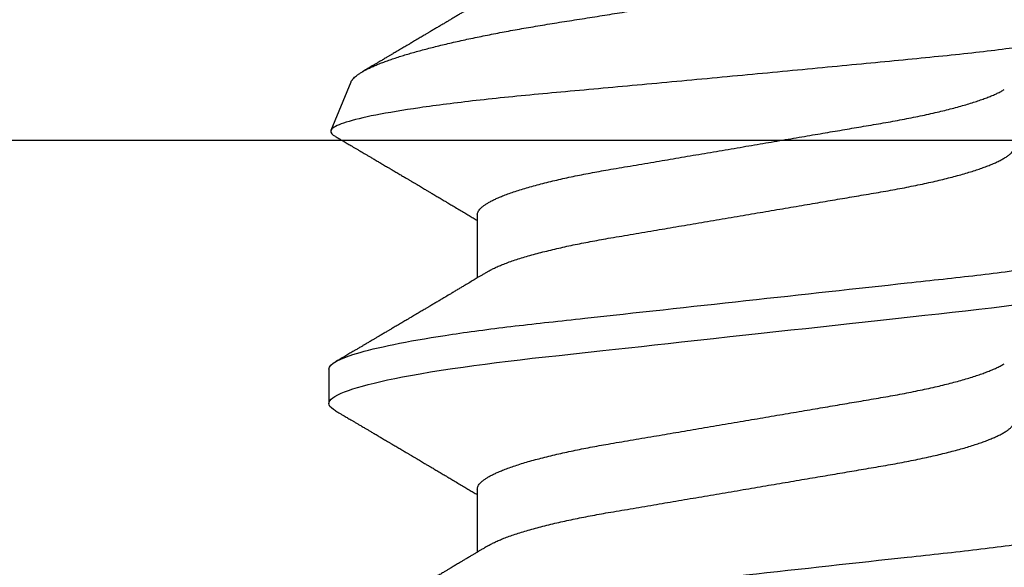
# Model space of a CAD drawing. Units: inches. Extents: x 0 to 108, y -2 to 43.
# Drawn here: x 18 to 19, y 16 to 16 of the extents above; entities that cross this region are included whole.
import ezdxf
from ezdxf import colors
from ezdxf.entities.mleader import LeaderData, LeaderLine
from ezdxf.math import Vec2, Vec3

# ---------------------------------------------------------------- set-up
doc = ezdxf.new("R2010")
doc.units = ezdxf.units.IN
doc.header["$LTSCALE"] = 0.5
doc.header["$MEASUREMENT"] = 0
for name, color, linetype in [('Arcadia-Profile', 6, 'Continuous'), ('Arcadia-Text', 3, 'Continuous'), ('Arcadia-Title', 1, 'Continuous')]:
    doc.layers.add(name, color=color, linetype=linetype)
doc.styles.get("Standard").update_dxf_attribs({"font": 'ARIALN.TTF'})

# ---------------------------------------------------------------- blocks, each defined once
blk = doc.blocks.new('*U199')
at = {"layer": 'Arcadia-Profile'}
for p, q in [((0.19081, 0.108), (0.18194, 0.108)), ((0.26511, 0.1023), (0.25263, 0.10746)), ((0.25104, 0.10631), (0.25134, 0.10678)), ((0.15975, 0.06957), (0.14344, 0.06957)), ((0.23075, 0.06957), (0.21444, 0.06957))]:
    blk.add_line(p, q, dxfattribs=at)
at = {"layer": 'Arcadia-Profile', "flags": 128}
blk.add_lwpolyline([(0.18004, 0.10632), (0.18036, 0.10682), (0.18077, 0.10734), (0.18117, 0.10771), (0.18156, 0.10793), (0.18194, 0.108), (0.18229, 0.10794), (0.18265, 0.10775), (0.18301, 0.10744), (0.18339, 0.10699), (0.18377, 0.10642), (0.18416, 0.10571), (0.18456, 0.10486), (0.18493, 0.10397), (0.18531, 0.10296), (0.18569, 0.10184), (0.18607, 0.10061), (0.18645, 0.09926), (0.18684, 0.09781), (0.18723, 0.09625), (0.18762, 0.09458), (0.18801, 0.0928), (0.1884, 0.09093), (0.18879, 0.08896), (0.18918, 0.0869), (0.18963, 0.08435), (0.19008, 0.08168), (0.19053, 0.0789), (0.19097, 0.07602), (0.19137, 0.07326), (0.19176, 0.07043), (0.19215, 0.06754), (0.19253, 0.06457), (0.1929, 0.06156), (0.19326, 0.05849), (0.19362, 0.05538), (0.194, 0.05191), (0.19439, 0.04834), (0.19479, 0.04466), (0.19521, 0.0409), (0.19563, 0.03704), (0.19599, 0.03377), (0.19635, 0.03044), (0.19672, 0.02706), (0.1971, 0.02365), (0.19747, 0.02019), (0.19786, 0.01671), (0.19831, 0.01256), (0.19877, 0.00839), (0.19923, 0.0042), (0.19969, 0), (0.20011, -0.00389), (0.20054, -0.00777), (0.20096, -0.01163), (0.20138, -0.01548), (0.2018, -0.01929), (0.20221, -0.02307), (0.20262, -0.0268), (0.20307, -0.03085), (0.2035, -0.03483), (0.20393, -0.03873), (0.20435, -0.04255), (0.20476, -0.04627), (0.20516, -0.0499), (0.20554, -0.05343), (0.20592, -0.05687), (0.20632, -0.06027), (0.20672, -0.06361), (0.20713, -0.06683), (0.20755, -0.06997)], dxfattribs=at)
at = {"layer": 'Arcadia-Profile'}
for points, knots in [([(0.11981, 0.108), (0.12109, 0.108), (0.12259, 0.10537), (0.12572, 0.09442), (0.12734, 0.08611), (0.1296, 0.07097), (0.13032, 0.06549), (0.13166, 0.05407), (0.13229, 0.04814), (0.1344, 0.02889), (0.13598, 0.01447), (0.13915, -0.01447), (0.14073, -0.02889), (0.14284, -0.04814), (0.14346, -0.05407), (0.14481, -0.06549), (0.14553, -0.07097), (0.14778, -0.08611), (0.14941, -0.09442), (0.15254, -0.10537), (0.15403, -0.108), (0.15531, -0.108)], [0, 0, 0, 0, 0.125, 0.125, 0.25, 0.25, 0.3125, 0.3125, 0.375, 0.375, 0.5, 0.5, 0.625, 0.625, 0.6875, 0.6875, 0.75, 0.75, 0.875, 0.875, 1, 1, 1, 1]), ([(0.19081, 0.108), (0.19209, 0.108), (0.19359, 0.10537), (0.19672, 0.09442), (0.19834, 0.08611), (0.2006, 0.07097), (0.20132, 0.06549), (0.20266, 0.05407), (0.20329, 0.04814), (0.2054, 0.02889), (0.20698, 0.01447), (0.21015, -0.01447), (0.21173, -0.02889), (0.21384, -0.04814), (0.21446, -0.05407), (0.21581, -0.06549), (0.21653, -0.07097), (0.21878, -0.08611), (0.22041, -0.09442), (0.22354, -0.10537), (0.22503, -0.108), (0.22631, -0.108)], [0, 0, 0, 0, 0.125, 0.125, 0.25, 0.25, 0.3125, 0.3125, 0.375, 0.375, 0.5, 0.5, 0.625, 0.625, 0.6875, 0.6875, 0.75, 0.75, 0.875, 0.875, 1, 1, 1, 1]), ([(0.28128, -0.0956), (0.28067, -0.09585), (0.28003, -0.09534), (0.27872, -0.09287), (0.27803, -0.09086), (0.27667, -0.08551), (0.27599, -0.08217), (0.27464, -0.07415), (0.27397, -0.06953), (0.27271, -0.05933), (0.27211, -0.05365), (0.27093, -0.04159), (0.27031, -0.03526), (0.26904, -0.02201), (0.26838, -0.0151), (0.26707, -0.0013), (0.26642, 0.0057), (0.26511, 0.01971), (0.26448, 0.02655), (0.26326, 0.03988), (0.26266, 0.04644), (0.26154, 0.0587), (0.26096, 0.06445), (0.25974, 0.07519), (0.25911, 0.08012), (0.25785, 0.0888), (0.25722, 0.09262), (0.25596, 0.09905), (0.25534, 0.1016), (0.25414, 0.1054), (0.25356, 0.10666), (0.25245, 0.10774), (0.25192, 0.1076), (0.25134, 0.10678)], [0, 0, 0, 0, 0.0625, 0.0625, 0.125, 0.125, 0.1875, 0.1875, 0.25, 0.25, 0.3125, 0.3125, 0.375, 0.375, 0.4375, 0.4375, 0.5, 0.5, 0.5625, 0.5625, 0.625, 0.625, 0.6875, 0.6875, 0.75, 0.75, 0.8125, 0.8125, 0.875, 0.875, 0.9375, 0.9375, 1, 1, 1, 1]), ([(0.14504, 0.06689), (0.14488, 0.06717), (0.14456, 0.06769), (0.14413, 0.06841), (0.14377, 0.06901), (0.14348, 0.0695), (0.14326, 0.06986), (0.14311, 0.07012), (0.14298, 0.07033), (0.14284, 0.07057), (0.14266, 0.07087), (0.14244, 0.07123), (0.14212, 0.07177), (0.14172, 0.07245), (0.14127, 0.0732), (0.14088, 0.07385), (0.14054, 0.07442), (0.14024, 0.07493), (0.13996, 0.07539), (0.13969, 0.07585), (0.13938, 0.07637), (0.13902, 0.07698), (0.13862, 0.07765), (0.13816, 0.07842), (0.13764, 0.07929), (0.13709, 0.08022), (0.13656, 0.08111), (0.13608, 0.08193), (0.13568, 0.0826), (0.13536, 0.08314), (0.13509, 0.08359), (0.13482, 0.08405), (0.13454, 0.08452), (0.13423, 0.08505), (0.1339, 0.08561), (0.13355, 0.0862), (0.13319, 0.08681), (0.1328, 0.08747), (0.1324, 0.08814), (0.13204, 0.08875), (0.13175, 0.08925), (0.13154, 0.08961), (0.13137, 0.0899), (0.13119, 0.09019), (0.13096, 0.09058), (0.13068, 0.09105), (0.13038, 0.09156), (0.13008, 0.09207), (0.12966, 0.09278), (0.12914, 0.09367), (0.12853, 0.0947), (0.12799, 0.09562), (0.12752, 0.09641), (0.12714, 0.09706), (0.12683, 0.0976), (0.12654, 0.09809), (0.12622, 0.09863), (0.12587, 0.09923), (0.12546, 0.09992), (0.12501, 0.10069), (0.1245, 0.10156), (0.12392, 0.10255), (0.12325, 0.10368), (0.12251, 0.10495), (0.12198, 0.10585), (0.1217, 0.10632)], [0, 0, 0, 0, 0.021375, 0.03972, 0.055031, 0.067305, 0.076539, 0.08273, 0.087048, 0.092973, 0.100638, 0.110046, 0.120502, 0.142117, 0.161182, 0.177696, 0.191942, 0.204947, 0.216448, 0.227023, 0.240092, 0.256164, 0.273342, 0.290692, 0.315269, 0.339346, 0.361896, 0.382816, 0.401494, 0.412788, 0.424203, 0.435772, 0.447495, 0.46056, 0.476123, 0.489953, 0.505295, 0.52215, 0.540303, 0.556283, 0.568886, 0.578109, 0.583485, 0.590784, 0.600685, 0.61318, 0.626512, 0.639382, 0.65179, 0.680785, 0.706886, 0.730076, 0.750242, 0.767358, 0.77929, 0.790863, 0.805007, 0.819888, 0.837098, 0.856817, 0.878297, 0.903351, 0.931985, 0.9642, 1, 1, 1, 1]), ([(0.18005, 0.10632), (0.17988, 0.10603), (0.17956, 0.1055), (0.17912, 0.10475), (0.17875, 0.10411), (0.17843, 0.10356), (0.17813, 0.10306), (0.17786, 0.10259), (0.17756, 0.10208), (0.17722, 0.10151), (0.17684, 0.10085), (0.17641, 0.10013), (0.17602, 0.09947), (0.1757, 0.09891), (0.17546, 0.09851), (0.17526, 0.09817), (0.17507, 0.09784), (0.17487, 0.09751), (0.17465, 0.09714), (0.17441, 0.09672), (0.17414, 0.09626), (0.17385, 0.09577), (0.17356, 0.09529), (0.17328, 0.09481), (0.173, 0.09434), (0.1727, 0.09383), (0.17241, 0.09332), (0.17213, 0.09286), (0.17192, 0.0925), (0.17175, 0.0922), (0.17157, 0.09191), (0.17137, 0.09157), (0.17112, 0.09114), (0.17084, 0.09066), (0.17054, 0.09016), (0.17024, 0.08965), (0.16995, 0.08916), (0.16967, 0.08868), (0.1694, 0.08823), (0.16917, 0.08784), (0.16898, 0.08751), (0.16881, 0.08723), (0.16863, 0.08693), (0.1684, 0.08654), (0.16811, 0.08604), (0.16776, 0.08546), (0.16741, 0.08486), (0.16707, 0.08429), (0.16675, 0.08374), (0.16645, 0.08324), (0.1662, 0.08281), (0.166, 0.08248), (0.16582, 0.08218), (0.16563, 0.08185), (0.1654, 0.08147), (0.16514, 0.08102), (0.16485, 0.08054), (0.16454, 0.08002), (0.16422, 0.07949), (0.1639, 0.07893), (0.16358, 0.07841), (0.16331, 0.07794), (0.16307, 0.07754), (0.16283, 0.07714), (0.16255, 0.07666), (0.16223, 0.07614), (0.16176, 0.07535), (0.16116, 0.07434), (0.16045, 0.07314), (0.15977, 0.072), (0.15923, 0.0711), (0.15881, 0.0704), (0.15855, 0.06996), (0.15838, 0.06968), (0.15831, 0.06957)], [0, 0, 0, 0, 0.023335, 0.043639, 0.060912, 0.075293, 0.088613, 0.101443, 0.113782, 0.130146, 0.147864, 0.16749, 0.18887, 0.201856, 0.212735, 0.221541, 0.229998, 0.239094, 0.248685, 0.260519, 0.272928, 0.285992, 0.30064, 0.312451, 0.325236, 0.338996, 0.353667, 0.366641, 0.37653, 0.383364, 0.390756, 0.400195, 0.411682, 0.425198, 0.439294, 0.453025, 0.46639, 0.47939, 0.49201, 0.503092, 0.511766, 0.518465, 0.526246, 0.536104, 0.550383, 0.567046, 0.583406, 0.599062, 0.614013, 0.628207, 0.640188, 0.648655, 0.655813, 0.664569, 0.675081, 0.687347, 0.700801, 0.714826, 0.72942, 0.744583, 0.759927, 0.772661, 0.782231, 0.792887, 0.805883, 0.820774, 0.835911, 0.870501, 0.903142, 0.934031, 0.963855, 0.976851, 0.99121, 1, 1, 1, 1]), ([(0.21604, 0.06689), (0.21592, 0.06709), (0.2157, 0.06746), (0.21542, 0.06793), (0.21519, 0.06832), (0.21498, 0.06867), (0.21473, 0.06909), (0.21444, 0.06957), (0.21413, 0.07008), (0.21369, 0.07083), (0.2131, 0.07181), (0.21245, 0.0729), (0.21188, 0.07386), (0.21139, 0.07468), (0.21089, 0.07552), (0.2104, 0.07633), (0.20996, 0.07707), (0.20963, 0.07763), (0.20936, 0.07809), (0.20911, 0.07851), (0.20883, 0.07898), (0.20855, 0.07945), (0.20827, 0.07991), (0.20801, 0.08036), (0.20775, 0.0808), (0.20749, 0.08123), (0.20726, 0.08163), (0.20705, 0.08197), (0.20688, 0.08226), (0.20671, 0.08255), (0.2065, 0.0829), (0.20624, 0.08334), (0.20595, 0.08383), (0.20563, 0.08437), (0.2053, 0.08493), (0.20496, 0.0855), (0.20463, 0.08606), (0.20433, 0.08656), (0.20409, 0.08697), (0.20389, 0.08732), (0.20368, 0.08766), (0.20343, 0.08808), (0.20314, 0.08859), (0.2028, 0.08915), (0.20247, 0.08972), (0.20214, 0.09028), (0.20183, 0.09081), (0.20154, 0.0913), (0.20129, 0.09172), (0.20109, 0.09205), (0.20092, 0.09235), (0.20074, 0.09264), (0.20053, 0.093), (0.20028, 0.09343), (0.20002, 0.09388), (0.19976, 0.09432), (0.19951, 0.09474), (0.19928, 0.09512), (0.19901, 0.09559), (0.19868, 0.09614), (0.19832, 0.09676), (0.19801, 0.09729), (0.19774, 0.09775), (0.19751, 0.09814), (0.19726, 0.09856), (0.19697, 0.09906), (0.19659, 0.0997), (0.19617, 0.10041), (0.19575, 0.10114), (0.19538, 0.10176), (0.19506, 0.10231), (0.19476, 0.10282), (0.19445, 0.10335), (0.1941, 0.10394), (0.1937, 0.10462), (0.19323, 0.10542), (0.19289, 0.10601), (0.1927, 0.10632)], [0, 0, 0, 0, 0.015504, 0.027631, 0.036491, 0.045001, 0.054438, 0.068173, 0.081684, 0.09391, 0.124767, 0.156897, 0.176809, 0.197851, 0.219392, 0.240745, 0.260178, 0.275207, 0.283943, 0.294846, 0.307246, 0.319355, 0.331075, 0.342405, 0.353345, 0.364807, 0.37494, 0.383619, 0.390844, 0.397084, 0.405963, 0.417325, 0.430254, 0.443794, 0.457945, 0.472706, 0.487646, 0.500435, 0.510868, 0.518721, 0.526607, 0.537213, 0.550841, 0.565186, 0.580011, 0.593653, 0.607644, 0.620367, 0.630945, 0.639377, 0.64617, 0.653039, 0.662108, 0.673376, 0.68527, 0.696469, 0.706972, 0.716781, 0.725895, 0.742829, 0.758297, 0.772814, 0.783228, 0.792826, 0.802724, 0.81537, 0.830796, 0.851148, 0.869549, 0.886012, 0.898352, 0.911248, 0.924699, 0.938861, 0.955809, 0.976188, 1, 1, 1, 1]), ([(0.25105, 0.10632), (0.25088, 0.10603), (0.25056, 0.1055), (0.25012, 0.10475), (0.24975, 0.10411), (0.24943, 0.10356), (0.24913, 0.10306), (0.24886, 0.10259), (0.24856, 0.10208), (0.24822, 0.10151), (0.24784, 0.10085), (0.24741, 0.10013), (0.24702, 0.09947), (0.2467, 0.09891), (0.24646, 0.09851), (0.24626, 0.09817), (0.24607, 0.09784), (0.24587, 0.09751), (0.24565, 0.09714), (0.24541, 0.09672), (0.24514, 0.09626), (0.24485, 0.09577), (0.24456, 0.09529), (0.24428, 0.09481), (0.244, 0.09434), (0.2437, 0.09383), (0.24341, 0.09332), (0.24313, 0.09286), (0.24292, 0.0925), (0.24275, 0.0922), (0.24257, 0.09191), (0.24237, 0.09157), (0.24212, 0.09114), (0.24184, 0.09066), (0.24154, 0.09016), (0.24124, 0.08965), (0.24095, 0.08916), (0.24067, 0.08868), (0.2404, 0.08823), (0.24017, 0.08784), (0.23998, 0.08751), (0.23981, 0.08723), (0.23963, 0.08693), (0.2394, 0.08654), (0.23911, 0.08604), (0.23876, 0.08546), (0.23841, 0.08486), (0.23807, 0.08429), (0.23775, 0.08374), (0.23745, 0.08324), (0.2372, 0.08281), (0.237, 0.08248), (0.23682, 0.08218), (0.23663, 0.08185), (0.2364, 0.08147), (0.23614, 0.08102), (0.23585, 0.08054), (0.23554, 0.08002), (0.23522, 0.07949), (0.2349, 0.07893), (0.23458, 0.07841), (0.23431, 0.07794), (0.23407, 0.07754), (0.23383, 0.07714), (0.23355, 0.07666), (0.23323, 0.07614), (0.23276, 0.07535), (0.23216, 0.07434), (0.23145, 0.07314), (0.23077, 0.072), (0.23023, 0.0711), (0.22981, 0.0704), (0.22955, 0.06996), (0.22938, 0.06968), (0.22931, 0.06957)], [0, 0, 0, 0, 0.023335, 0.043639, 0.060912, 0.075293, 0.088613, 0.101443, 0.113782, 0.130146, 0.147864, 0.16749, 0.18887, 0.201856, 0.212735, 0.221541, 0.229998, 0.239094, 0.248685, 0.260519, 0.272928, 0.285992, 0.30064, 0.312451, 0.325236, 0.338996, 0.353667, 0.366641, 0.37653, 0.383364, 0.390756, 0.400195, 0.411682, 0.425198, 0.439294, 0.453025, 0.46639, 0.47939, 0.49201, 0.503092, 0.511766, 0.518465, 0.526246, 0.536104, 0.550383, 0.567046, 0.583406, 0.599062, 0.614013, 0.628207, 0.640188, 0.648655, 0.655813, 0.664569, 0.675081, 0.687347, 0.700801, 0.714826, 0.72942, 0.744583, 0.759927, 0.772661, 0.782231, 0.792887, 0.805883, 0.820774, 0.835911, 0.870501, 0.903142, 0.934031, 0.963855, 0.976851, 0.99121, 1, 1, 1, 1]), ([(0.2651, 0.10229), (0.26518, 0.10226), (0.26539, 0.10217), (0.26574, 0.10194), (0.26615, 0.10158), (0.26657, 0.10114), (0.26698, 0.10061), (0.26739, 0.10002), (0.26781, 0.09934), (0.26823, 0.09858), (0.26866, 0.09773), (0.2691, 0.0968), (0.26954, 0.09578), (0.26999, 0.09467), (0.27044, 0.09347), (0.2709, 0.09218), (0.27136, 0.09081), (0.27182, 0.0894), (0.27226, 0.08796), (0.27269, 0.08649), (0.27312, 0.08496), (0.27356, 0.08335), (0.27399, 0.08168), (0.27443, 0.07994), (0.27487, 0.07812), (0.27531, 0.07622), (0.27576, 0.07427), (0.2762, 0.07225), (0.27664, 0.07016), (0.27708, 0.06805), (0.27751, 0.0659), (0.27793, 0.06373), (0.27835, 0.06151), (0.27876, 0.05923), (0.27917, 0.05691), (0.27958, 0.05452), (0.27999, 0.05208), (0.2804, 0.04957), (0.2808, 0.04703), (0.28121, 0.04443), (0.28162, 0.0418), (0.28204, 0.03918), (0.28245, 0.03658), (0.28286, 0.03401), (0.28328, 0.0314), (0.2837, 0.02877), (0.28413, 0.02612), (0.28457, 0.02342), (0.28501, 0.02069), (0.28546, 0.01793), (0.28592, 0.01515), (0.28638, 0.01235), (0.28684, 0.00954), (0.28737, 0.00638), (0.28795, 0.00286), (0.2886, -0.00101), (0.28926, -0.00487), (0.28984, -0.00832), (0.29035, -0.01134), (0.2908, -0.01393), (0.29124, -0.01652), (0.29169, -0.01909), (0.29213, -0.02165), (0.29264, -0.02457), (0.29321, -0.02783), (0.29384, -0.03141), (0.29446, -0.03494), (0.29501, -0.03804), (0.29549, -0.04071), (0.2959, -0.04299), (0.2963, -0.04523), (0.29671, -0.04743), (0.29713, -0.04959), (0.29755, -0.05166), (0.29796, -0.05363), (0.29837, -0.05552), (0.29879, -0.05736), (0.29921, -0.05915), (0.29964, -0.06089), (0.30008, -0.06259), (0.30053, -0.06424), (0.30098, -0.06585), (0.30144, -0.06739), (0.3019, -0.06887), (0.30236, -0.07029), (0.30289, -0.07181), (0.30348, -0.07339), (0.30413, -0.075), (0.30478, -0.07647), (0.30544, -0.07782), (0.3061, -0.07902), (0.30677, -0.08009), (0.30744, -0.081), (0.30809, -0.08175), (0.30873, -0.08233), (0.30935, -0.08276), (0.30996, -0.08304), (0.31057, -0.08318), (0.31117, -0.08317), (0.31157, -0.08304), (0.31176, -0.08297)], [0, 0, 0, 0, 0.005787, 0.016221, 0.026657, 0.03709, 0.046944, 0.0568, 0.066654, 0.076582, 0.086513, 0.096442, 0.106607, 0.116774, 0.12694, 0.137187, 0.147436, 0.157683, 0.167126, 0.176571, 0.186013, 0.195522, 0.205032, 0.21454, 0.224254, 0.23397, 0.243683, 0.253468, 0.263255, 0.27304, 0.282507, 0.291976, 0.301443, 0.310976, 0.320511, 0.330044, 0.339789, 0.349536, 0.359281, 0.369102, 0.378926, 0.388748, 0.398022, 0.407297, 0.416571, 0.425915, 0.435262, 0.444606, 0.454176, 0.463747, 0.473316, 0.482963, 0.492612, 0.502259, 0.515537, 0.528815, 0.542184, 0.555554, 0.564659, 0.573766, 0.582872, 0.592044, 0.601218, 0.61039, 0.623709, 0.637028, 0.65044, 0.663852, 0.672992, 0.682133, 0.691273, 0.700485, 0.709699, 0.718911, 0.727602, 0.736294, 0.744985, 0.753742, 0.762502, 0.77126, 0.78023, 0.789202, 0.798172, 0.807215, 0.81626, 0.825304, 0.837698, 0.850092, 0.862571, 0.875051, 0.8878, 0.900549, 0.913391, 0.926233, 0.938432, 0.950636, 0.962835, 0.975222, 0.987614, 1, 1, 1, 1]), ([(0.28704, 0.06689), (0.28692, 0.06709), (0.2867, 0.06746), (0.28642, 0.06793), (0.28619, 0.06832), (0.28598, 0.06867), (0.28573, 0.06909), (0.28544, 0.06957), (0.28513, 0.07008), (0.28469, 0.07083), (0.2841, 0.07181), (0.28345, 0.0729), (0.28288, 0.07386), (0.28239, 0.07468), (0.28189, 0.07552), (0.2814, 0.07633), (0.28096, 0.07707), (0.28063, 0.07763), (0.28036, 0.07809), (0.28011, 0.07851), (0.27983, 0.07898), (0.27955, 0.07945), (0.27927, 0.07991), (0.27901, 0.08036), (0.27875, 0.0808), (0.27849, 0.08123), (0.27826, 0.08163), (0.27805, 0.08197), (0.27788, 0.08226), (0.27771, 0.08255), (0.2775, 0.0829), (0.27724, 0.08334), (0.27695, 0.08383), (0.27663, 0.08437), (0.2763, 0.08493), (0.27596, 0.0855), (0.27563, 0.08606), (0.27533, 0.08656), (0.27509, 0.08697), (0.27489, 0.08732), (0.27468, 0.08766), (0.27443, 0.08808), (0.27414, 0.08859), (0.2738, 0.08915), (0.27347, 0.08972), (0.27314, 0.09028), (0.27283, 0.09081), (0.27254, 0.0913), (0.27229, 0.09172), (0.27209, 0.09205), (0.27192, 0.09235), (0.27174, 0.09264), (0.27153, 0.093), (0.27128, 0.09343), (0.27102, 0.09388), (0.27076, 0.09432), (0.27051, 0.09474), (0.27028, 0.09512), (0.27001, 0.09559), (0.26968, 0.09614), (0.26932, 0.09676), (0.26901, 0.09729), (0.26874, 0.09775), (0.26851, 0.09814), (0.26826, 0.09856), (0.26802, 0.09898), (0.26785, 0.09927), (0.26778, 0.09939)], [0, 0, 0, 0, 0.018805, 0.033512, 0.044258, 0.05458, 0.066026, 0.082685, 0.099072, 0.1139, 0.151326, 0.190296, 0.214445, 0.239967, 0.266094, 0.291992, 0.315562, 0.33379, 0.344386, 0.357609, 0.372649, 0.387336, 0.40155, 0.415292, 0.428561, 0.442463, 0.454753, 0.465279, 0.474042, 0.481611, 0.49238, 0.506159, 0.521842, 0.538264, 0.555427, 0.57333, 0.59145, 0.606961, 0.619616, 0.62914, 0.638705, 0.651568, 0.668097, 0.685496, 0.703476, 0.720023, 0.736992, 0.752423, 0.765253, 0.77548, 0.783719, 0.79205, 0.80305, 0.816716, 0.831142, 0.844724, 0.857464, 0.869361, 0.880414, 0.900953, 0.919714, 0.937322, 0.949952, 0.961593, 0.973598, 0.988935, 1, 1, 1, 1]), ([(0.15975, 0.06957), (0.15989, 0.06956), (0.16016, 0.06954), (0.16058, 0.06937), (0.16101, 0.06909), (0.16146, 0.0687), (0.16191, 0.06819), (0.16237, 0.06758), (0.16282, 0.06686), (0.16327, 0.06606), (0.16373, 0.06515), (0.16419, 0.06414), (0.16467, 0.06298), (0.16518, 0.06166), (0.1657, 0.06018), (0.16622, 0.05857), (0.16674, 0.05686), (0.16726, 0.05503), (0.16777, 0.05311), (0.16828, 0.05109), (0.16877, 0.04902), (0.16925, 0.04691), (0.16971, 0.04477), (0.17015, 0.04257), (0.17059, 0.04032), (0.17102, 0.03803), (0.17146, 0.03555), (0.17191, 0.03287), (0.1724, 0.02996), (0.17292, 0.02696), (0.17342, 0.02397), (0.17392, 0.02103), (0.17442, 0.01814), (0.17492, 0.01519), (0.17542, 0.01221), (0.17594, 0.00919), (0.17646, 0.00614), (0.17698, 0.00307), (0.17749, 0.00005), (0.178, -0.00292), (0.17849, -0.00584), (0.17899, -0.00873), (0.17947, -0.01161), (0.17996, -0.01445), (0.18043, -0.01721), (0.18088, -0.01987), (0.18132, -0.02243), (0.18174, -0.02495), (0.18216, -0.02741), (0.18259, -0.0299), (0.18301, -0.03241), (0.18344, -0.03495), (0.18387, -0.03742), (0.18432, -0.03985), (0.18478, -0.04222), (0.18525, -0.04455), (0.18573, -0.0468), (0.18621, -0.04895), (0.18669, -0.05099), (0.18718, -0.05291), (0.18766, -0.05475), (0.18815, -0.0565), (0.18865, -0.05815), (0.18914, -0.05968), (0.18961, -0.06107), (0.19008, -0.06235), (0.19055, -0.06352), (0.19101, -0.06459), (0.19149, -0.06559), (0.19189, -0.06636), (0.19213, -0.06675), (0.19221, -0.06688)], [0, 0, 0, 0, 0.013732, 0.027605, 0.04161, 0.055737, 0.069975, 0.084314, 0.097915, 0.111584, 0.125311, 0.139085, 0.152895, 0.168336, 0.183792, 0.199248, 0.214686, 0.230092, 0.24545, 0.260744, 0.275959, 0.290332, 0.30461, 0.31878, 0.332833, 0.346757, 0.360543, 0.376698, 0.39303, 0.409546, 0.426228, 0.441251, 0.456379, 0.4716, 0.486898, 0.502259, 0.517667, 0.533107, 0.548563, 0.563251, 0.577926, 0.592573, 0.607179, 0.621732, 0.636218, 0.649804, 0.663309, 0.676723, 0.690038, 0.703245, 0.717845, 0.73229, 0.746753, 0.761372, 0.776135, 0.791031, 0.806047, 0.821169, 0.835626, 0.850155, 0.864743, 0.879377, 0.894042, 0.908727, 0.922578, 0.936421, 0.950247, 0.964042, 0.977797, 0.993087, 1, 1, 1, 1]), ([(0.23075, 0.06957), (0.23089, 0.06956), (0.23116, 0.06954), (0.23158, 0.06937), (0.23201, 0.06909), (0.23246, 0.0687), (0.23291, 0.06819), (0.23337, 0.06758), (0.23382, 0.06686), (0.23427, 0.06606), (0.23473, 0.06515), (0.23519, 0.06414), (0.23567, 0.06298), (0.23618, 0.06166), (0.2367, 0.06018), (0.23722, 0.05857), (0.23774, 0.05686), (0.23826, 0.05503), (0.23877, 0.05311), (0.23928, 0.05109), (0.23977, 0.04902), (0.24025, 0.04691), (0.24071, 0.04477), (0.24115, 0.04257), (0.24159, 0.04032), (0.24202, 0.03803), (0.24246, 0.03555), (0.24291, 0.03287), (0.2434, 0.02996), (0.24392, 0.02696), (0.24442, 0.02397), (0.24492, 0.02103), (0.24542, 0.01814), (0.24592, 0.01519), (0.24642, 0.01221), (0.24694, 0.00919), (0.24746, 0.00614), (0.24798, 0.00307), (0.24849, 0.00005), (0.249, -0.00292), (0.24949, -0.00584), (0.24999, -0.00873), (0.25047, -0.01161), (0.25096, -0.01445), (0.25143, -0.01721), (0.25188, -0.01987), (0.25232, -0.02243), (0.25274, -0.02495), (0.25316, -0.02741), (0.25359, -0.0299), (0.25401, -0.03241), (0.25444, -0.03495), (0.25487, -0.03742), (0.25532, -0.03985), (0.25578, -0.04222), (0.25625, -0.04455), (0.25673, -0.0468), (0.25721, -0.04895), (0.25769, -0.05099), (0.25818, -0.05291), (0.25866, -0.05475), (0.25915, -0.0565), (0.25965, -0.05815), (0.26014, -0.05968), (0.26061, -0.06107), (0.26108, -0.06235), (0.26155, -0.06352), (0.26201, -0.06459), (0.26249, -0.06559), (0.26289, -0.06636), (0.26313, -0.06675), (0.26321, -0.06688)], [0, 0, 0, 0, 0.013732, 0.027605, 0.04161, 0.055737, 0.069975, 0.084314, 0.097915, 0.111584, 0.125311, 0.139085, 0.152895, 0.168336, 0.183792, 0.199248, 0.214686, 0.230092, 0.24545, 0.260744, 0.275959, 0.290332, 0.30461, 0.31878, 0.332833, 0.346757, 0.360543, 0.376698, 0.39303, 0.409546, 0.426228, 0.441251, 0.456379, 0.4716, 0.486898, 0.502259, 0.517667, 0.533107, 0.548563, 0.563251, 0.577926, 0.592573, 0.607179, 0.621732, 0.636218, 0.649804, 0.663309, 0.676723, 0.690038, 0.703245, 0.717845, 0.73229, 0.746753, 0.761372, 0.776135, 0.791031, 0.806047, 0.821169, 0.835626, 0.850155, 0.864743, 0.879377, 0.894042, 0.908727, 0.922578, 0.936421, 0.950247, 0.964042, 0.977797, 0.993087, 1, 1, 1, 1]), ([(0.14504, 0.06689), (0.14505, 0.06688), (0.14521, 0.06663), (0.14552, 0.06605), (0.14598, 0.06515), (0.14644, 0.06414), (0.14692, 0.06298), (0.14743, 0.06166), (0.14795, 0.06018), (0.14847, 0.05857), (0.14899, 0.05686), (0.14951, 0.05503), (0.15002, 0.05311), (0.15053, 0.05109), (0.15102, 0.04902), (0.1515, 0.04691), (0.15196, 0.04477), (0.1524, 0.04257), (0.15284, 0.04032), (0.15327, 0.03803), (0.15371, 0.03555), (0.15416, 0.03287), (0.15465, 0.02996), (0.15517, 0.02696), (0.15567, 0.02397), (0.15617, 0.02103), (0.15667, 0.01814), (0.15717, 0.01519), (0.15767, 0.01221), (0.15819, 0.00919), (0.15871, 0.00614), (0.15923, 0.00307), (0.15974, 0.00005), (0.16025, -0.00292), (0.16074, -0.00584), (0.16124, -0.00873), (0.16172, -0.01161), (0.16221, -0.01445), (0.16268, -0.01721), (0.16313, -0.01987), (0.16357, -0.02243), (0.16399, -0.02495), (0.16441, -0.02741), (0.16484, -0.0299), (0.16526, -0.03241), (0.16569, -0.03495), (0.16612, -0.03742), (0.16657, -0.03985), (0.16703, -0.04222), (0.1675, -0.04455), (0.16798, -0.0468), (0.16846, -0.04895), (0.16894, -0.05099), (0.16943, -0.05291), (0.16991, -0.05475), (0.1704, -0.0565), (0.1709, -0.05815), (0.17139, -0.05968), (0.17186, -0.06107), (0.17233, -0.06235), (0.1728, -0.06352), (0.17326, -0.06459), (0.17374, -0.0656), (0.17423, -0.06652), (0.17473, -0.06735), (0.17522, -0.06804), (0.1757, -0.06861), (0.17617, -0.06904), (0.17663, -0.06935), (0.17707, -0.06954), (0.17736, -0.06956), (0.1775, -0.06957)], [0, 0, 0, 0, 0.000798, 0.014466, 0.028193, 0.041967, 0.055777, 0.071218, 0.086674, 0.10213, 0.117568, 0.132974, 0.148331, 0.163625, 0.17884, 0.193213, 0.207491, 0.221661, 0.235713, 0.249637, 0.263423, 0.279578, 0.29591, 0.312425, 0.329108, 0.34413, 0.359258, 0.374479, 0.389776, 0.405137, 0.420545, 0.435985, 0.451441, 0.466129, 0.480803, 0.49545, 0.510057, 0.524609, 0.539095, 0.55268, 0.566185, 0.5796, 0.592915, 0.606121, 0.620721, 0.635166, 0.649629, 0.664248, 0.679011, 0.693906, 0.708922, 0.724044, 0.738501, 0.75303, 0.767617, 0.782251, 0.796916, 0.811601, 0.825451, 0.839295, 0.85312, 0.866916, 0.88067, 0.89596, 0.91117, 0.926286, 0.941294, 0.956182, 0.970937, 0.985546, 1, 1, 1, 1]), ([(0.21604, 0.06689), (0.21605, 0.06688), (0.21621, 0.06663), (0.21652, 0.06605), (0.21698, 0.06515), (0.21744, 0.06414), (0.21792, 0.06298), (0.21843, 0.06166), (0.21895, 0.06018), (0.21947, 0.05857), (0.21999, 0.05686), (0.22051, 0.05503), (0.22102, 0.05311), (0.22153, 0.05109), (0.22202, 0.04902), (0.2225, 0.04691), (0.22296, 0.04477), (0.2234, 0.04257), (0.22384, 0.04032), (0.22427, 0.03803), (0.22471, 0.03555), (0.22516, 0.03287), (0.22565, 0.02996), (0.22617, 0.02696), (0.22667, 0.02397), (0.22717, 0.02103), (0.22767, 0.01814), (0.22817, 0.01519), (0.22867, 0.01221), (0.22919, 0.00919), (0.22971, 0.00614), (0.23023, 0.00307), (0.23074, 0.00005), (0.23125, -0.00292), (0.23174, -0.00584), (0.23224, -0.00873), (0.23272, -0.01161), (0.23321, -0.01445), (0.23368, -0.01721), (0.23413, -0.01987), (0.23457, -0.02243), (0.23499, -0.02495), (0.23541, -0.02741), (0.23584, -0.0299), (0.23626, -0.03241), (0.23669, -0.03495), (0.23712, -0.03742), (0.23757, -0.03985), (0.23803, -0.04222), (0.2385, -0.04455), (0.23898, -0.0468), (0.23946, -0.04895), (0.23994, -0.05099), (0.24043, -0.05291), (0.24091, -0.05475), (0.2414, -0.0565), (0.2419, -0.05815), (0.24239, -0.05968), (0.24286, -0.06107), (0.24333, -0.06235), (0.2438, -0.06352), (0.24426, -0.06459), (0.24474, -0.0656), (0.24523, -0.06652), (0.24573, -0.06735), (0.24622, -0.06804), (0.2467, -0.06861), (0.24717, -0.06904), (0.24763, -0.06935), (0.24807, -0.06954), (0.24836, -0.06956), (0.2485, -0.06957)], [0, 0, 0, 0, 0.000796, 0.014465, 0.028191, 0.041965, 0.055775, 0.071216, 0.086673, 0.102128, 0.117566, 0.132972, 0.148329, 0.163623, 0.178838, 0.193212, 0.207489, 0.221659, 0.235711, 0.249635, 0.263421, 0.279576, 0.295908, 0.312424, 0.329106, 0.344129, 0.359257, 0.374477, 0.389775, 0.405136, 0.420544, 0.435984, 0.45144, 0.466128, 0.480802, 0.495449, 0.510056, 0.524608, 0.539094, 0.552679, 0.566184, 0.579599, 0.592914, 0.60612, 0.620721, 0.635165, 0.649628, 0.664247, 0.67901, 0.693906, 0.708921, 0.724043, 0.738501, 0.753029, 0.767617, 0.78225, 0.796916, 0.8116, 0.825451, 0.839294, 0.85312, 0.866915, 0.88067, 0.89596, 0.91117, 0.926286, 0.941294, 0.956182, 0.970937, 0.985546, 1, 1, 1, 1])]:
    blk.add_open_spline(points, degree=3, knots=knots, dxfattribs=at)

msp = doc.modelspace()

# ---------------------------------------------------------------- linework, layer by layer
at = {"layer": 'Arcadia-Profile'}
msp.add_lwpolyline([(15.53738, 17.88657), (19.23438, 17.88657), (19.23438, 16.19407), (18.05938, 16.19407), (18.05938, 16.06907), (19.23438, 16.06907), (19.23438, 14.53654), (19.0989, 14.53654), (19.0989, 14.41154), (19.23438, 14.41154), (19.23438, 14.21657), (19.25938, 14.21657), (19.25938, 14.13657), (19.18938, 14.13657, 1), (19.18938, 14.08657), (19.27938, 14.08657), (19.34231, 14.02365, 0.668179), (19.35938, 14.03072), (19.35938, 18.00657), (15.25938, 18.00657)], format="xyb", dxfattribs=at)

# ---------------------------------------------------------------- block references
at = {"layer": 'Arcadia-Profile', "lineweight": -3, "rotation": 90}
msp.add_blockref('*U199', (18.57188, 15.94407), dxfattribs=at)

# ---------------------------------------------------------------- leaders
at = {"layer": 'Arcadia-Text', "lineweight": -3}
ml = msp.add_multileader_mtext('Standard', dxfattribs=at)
ml.set_content('\\A1;Setting Block [ 1" x {\\H0.7x;\\S7/16;}" x 4" ]\\PSB_1.0000X0.4375X4', color=256)
ml.set_leader_properties()
ml.build(insert=Vec2(0, 0))
ml.multileader.update_dxf_attribs({"dogleg_length": 0.1875, "arrow_head_size": 0.24})
ctx = ml.context
ctx.base_point, ctx.char_height, ctx.arrow_head_size, ctx.landing_gap_size, ctx.plane_origin = Vec3(15.88438, 18.81907), 0.18, 0.24, 0.18, Vec3(21.10037, 15.94316)
notes = []
notes.append((ctx, [(1, (1, 1, 0), (15.69688, 18.81907), (1, 0), 0.1875, [(0, [(15.07338, 17.28782)], 0, [])])]))
ctx.mtext.insert, ctx.mtext.flow_direction = Vec3(16.06438, 18.92479), 5
at = {"layer": 'Arcadia-Title'}
ml = msp.add_multileader_mtext('Standard', dxfattribs=at)
ml.set_content('WITH SASH OPTION', color=256)
ml.set_leader_properties()
ml.build(insert=Vec2(0, 0))
ml.multileader.update_dxf_attribs({"has_dogleg": 0, "has_text_frame": 1, "dogleg_length": 0.36, "arrow_head_size": 0.12})
ctx = ml.context
ctx.base_point, ctx.char_height, ctx.arrow_head_size, ctx.landing_gap_size, ctx.plane_origin = Vec3(54.61891, 23.73925), 0.25, 0.12, 0.09, Vec3(50.67747, 23.80815)
ctx.text_align_type = 1
notes.append((ctx, [(0, (0, 0, 0), (0, 0), (1, 0), 1, [])]))
ctx.mtext.insert, ctx.mtext.alignment, ctx.mtext.flow_direction = Vec3(56.07931, 23.86638), 2, 5
for ctx, leaders in notes:
    for number, flags, end, landing, length, lines in leaders:
        leader = LeaderData()
        leader.index, (leader.has_last_leader_line, leader.has_dogleg_vector, leader.attachment_direction) = number, flags
        leader.last_leader_point, leader.dogleg_vector, leader.dogleg_length = Vec3(end), Vec3(landing), length
        for number, points, colour, breaks in lines:
            line = LeaderLine()
            line.index, line.vertices, line.color, line.breaks = number, Vec3.list(points), colors.encode_raw_color(colour), breaks
            leader.lines.append(line)
        ctx.leaders.append(leader)

doc.saveas('drawing.dxf')
